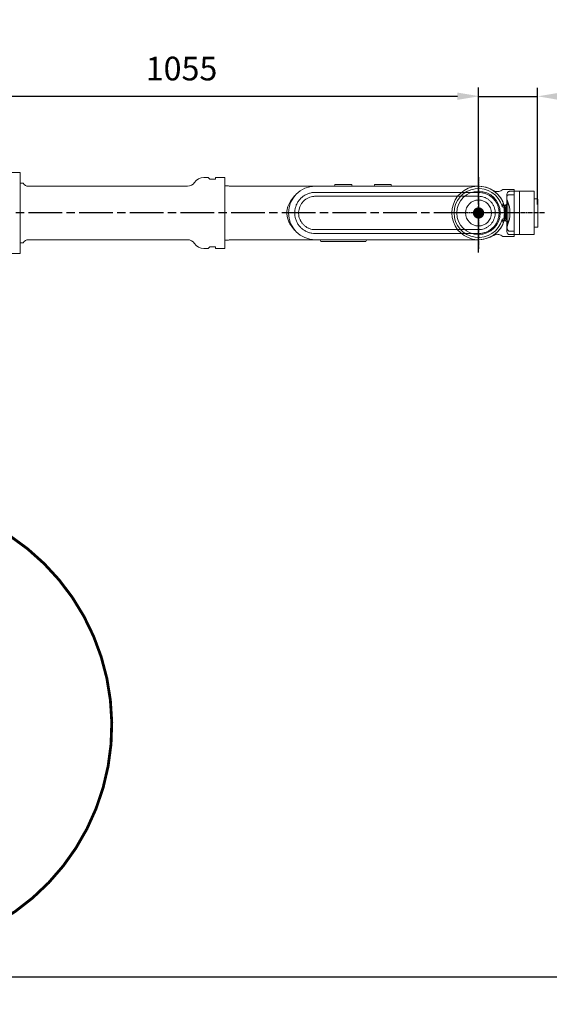
# Model space of a CAD drawing. Units: millimetres. Extents: x 231 to 41356, y 300 to 6759.
# Drawn here: x 3706 to 4646, y 1905 to 3653 of the extents above; entities that cross this region are included whole.
import ezdxf

# ---------------------------------------------------------------- set-up
doc = ezdxf.new("R2010")
doc.units = ezdxf.units.MM
doc.header["$LTSCALE"] = 10
doc.linetypes.add('AM_ISO08W050x2', pattern=[9, 6, -0.75, 1.5, -0.75])
doc.linetypes.add('CENTER2', pattern=[1.125, 0.75, -0.125, 0.125, -0.125])
doc.layers.add('CEN', color=1, linetype='CENTER2', lineweight=25)
doc.layers.add('도면층1', color=1, linetype='Continuous')
doc.styles.add('HHI_Dims', font='simplex.shx', dxfattribs={"width": 0.8, "bigfont": 'whgtxt.shx'})
doc.dimstyles.new('HHI_Standard$0', dxfattribs={"dimtxt": 2.8, "dimasz": 2.5, "dimexe": 1, "dimexo": 1, "dimgap": 1.5, "dimtad": 1, "dimdsep": 46, "dimtxsty": 'HHI_Dims', "dimcen": 0, "dimclrd": 1, "dimclre": 1, "dimclrt": 1, "dimadec": 0, "dimazin": 2, "dimtp": 0.1, "dimtm": 0.1, "dimtfac": 0.65, "dimtmove": 0, "dimatfit": 3, "dimldrblk": 'OPEN30', "dimfxl": 1, "dimlwd": -1, "dimlwe": -1, "dimarcsym": 1})

# ---------------------------------------------------------------- blocks, each defined once
blk = doc.blocks.new('wrist body')
at = {"color": 7, "linetype": 'Continuous', "lineweight": 15}
for p, q in [((4516.6, -1123.6), (4516.6, -1121.2)), ((4516.6, -1123.6), (4517.8, -1123.6)), ((4515.1, -1142.6), (4515.1, -1143.1)), ((4515.1, -1158.6), (4515.1, -1143.1)), ((4518.1, -1158.6), (4518.1, -1151.1)), ((4523.1, -1146.1), (4529.9, -1146.1)), ((4524.2, -1158.6), (4524.2, -1151.1)), ((4529.9, -1146.1), (4530.9, -1146.1)), ((4538.3, -1147.5), (4534.8, -1147)), ((4537, -1146.1), (4541.2, -1145.7)), ((4542.7, -1147.6), (4538.3, -1147.5)), ((4539.9, -1139.2), (4542.7, -1138.1)), ((4542.7, -1138.1), (4543.3, -1137.9)), ((4543.3, -1137.9), (4544.8, -1137.4)), ((4551.2, -1141.1), (4545.7, -1140.2)), ((4545.9, -1138.4), (4545.9, -1139.3)), ((4567.6, -1140.2), (4562.1, -1141.1)), ((4567.4, -1139.3), (4567.4, -1138.4)), ((4568.5, -1137.4), (4570, -1137.9)), ((4570, -1137.9), (4570.5, -1138.1)), ((4570.5, -1138.1), (4573.3, -1139.2)), ((4575, -1147.5), (4570.6, -1147.6)), ((4572.1, -1145.7), (4576.3, -1146.1)), ((4578.5, -1147), (4575, -1147.5)), ((4580.2, -1146.1), (4586.7, -1146.1)), ((4586.7, -1146.1), (4590.1, -1146.1)), ((4589.1, -1151.1), (4589.1, -1158.6)), ((4595.1, -1151.1), (4595.1, -1158.6)), ((4598.1, -1142.6), (4598.1, -1143.1)), ((4598.1, -1143.1), (4598.1, -1158.6)), ((4518.1, -1158.6), (4515.1, -1158.6)), ((4518.1, -1162.6), (4518.1, -1158.6)), ((4524.7, -1158.6), (4518.1, -1158.6)), ((4518.1, -1168.6), (4518.1, -1162.6)), ((4518.1, -1168.6), (4518.1, -1193.6)), ((4524.7, -1168.6), (4518.1, -1168.6)), ((4524.2, -1158.6), (4518.6, -1158.6)), ((4588.5, -1158.6), (4524.7, -1158.6)), ((4556.6, -1168.6), (4524.7, -1168.6)), ((4587.8, -1158.6), (4525.5, -1158.6)), ((4588.5, -1168.6), (4556.6, -1168.6)), ((4595.1, -1158.6), (4588.5, -1158.6)), ((4595.1, -1168.6), (4588.5, -1168.6)), ((4594.6, -1158.6), (4589.1, -1158.6)), ((4595.1, -1162.6), (4595.1, -1158.6)), ((4598.1, -1158.6), (4595.1, -1158.6)), ((4595.1, -1168.6), (4595.1, -1162.6)), ((4595.1, -1193.6), (4595.1, -1168.6)), ((4556.1, -1194.6), (4519.1, -1194.6)), ((4531.6, -1194.6), (4531.6, -1200.1)), ((4531.6, -1200.1), (4532.1, -1200.6)), ((4532.1, -1200.6), (4581.1, -1200.6)), ((4594.1, -1194.6), (4557.1, -1194.6)), ((4581.4, -1200.3), (4581.1, -1200.6)), ((4581.4, -1200.3), (4581.6, -1200.1)), ((4581.6, -1200.1), (4581.6, -1194.6))]:
    blk.add_line(p, q, dxfattribs=at)
for radius in [38.5, 23, 8]:
    blk.add_circle((4556.6, -1095.6), radius, dxfattribs=at)
for centre, radius, start, end in [((4556.6, -1095.6), 47.5, 295.5743, 244.4257), ((4556.6, -1095.6), 43.5, 285.784, 254.216), ((4503.7, -1128.7), 15, 319.4722, 349.901), ((4609.5, -1128.7), 15, 190.099, 220.5278), ((4556.6, -1095.6), 55.8, 246.9889, 293.0111), ((4534.4, -1140), 8.86, 320.0664, 3.8468), ((4538.8, -1140.5), 4.56, 14.6179, 31.3865), ((4574.4, -1140.5), 4.56, 148.6435, 165.412), ((4578.9, -1140), 8.86, 176.1532, 219.9336), ((4580.3, -1148.4), 2.35, 92.6697, 142.0437), ((4519.1, -1193.6), 1, 180, 270), ((4594.1, -1193.6), 1, 270, 0)]:
    blk.add_arc(centre, radius, start, end, dxfattribs=at)
for points, knots in [([(4518.5, -1131.3), (4518.6, -1130.4), (4518.8, -1129), (4518.7, -1127), (4518.3, -1125.1), (4517.9, -1123.6), (4517.4, -1122.5), (4517.3, -1122.2), (4517.2, -1122.1)], [0, 0, 0, 0, 0.228999, 0.401033, 0.578384, 0.844807, 0.928594, 1, 1, 1, 1]), ([(4596, -1122.1), (4596, -1122.2), (4595.8, -1122.5), (4595.4, -1123.6), (4594.9, -1125.1), (4594.6, -1127), (4594.5, -1128.9), (4594.7, -1130.4), (4594.8, -1131.3)], [0, 0, 0, 0, 0.071404, 0.155194, 0.421619, 0.594134, 0.770999, 1, 1, 1, 1]), ([(4596, -1122.1), (4596.1, -1122), (4596.2, -1121.9), (4596.3, -1121.7), (4596.3, -1121.7)], [0, 0, 0, 0, 0.659403, 1, 1, 1, 1]), ([(4515.1, -1142.6), (4515.1, -1142.5), (4515.1, -1141.9), (4515.1, -1140.7), (4515.1, -1139.5), (4515.1, -1138.9), (4515.1, -1138.5), (4515.1, -1138.4), (4515.1, -1138.4), (4515.1, -1138.4)], [0, 0, 0, 0, 0.049782, 0.335285, 0.59935, 0.777918, 0.851536, 0.974615, 1, 1, 1, 1]), ([(4518.1, -1151.1), (4518.2, -1150.6), (4518.3, -1149.6), (4518.9, -1148.3), (4519.9, -1147.1), (4521.3, -1146.3), (4522.5, -1146.1), (4523.1, -1146.1), (4523.1, -1146.1)], [0, 0, 0, 0, 0.181426, 0.384025, 0.536354, 0.768114, 0.997991, 1, 1, 1, 1]), ([(4524.2, -1151.1), (4524.2, -1150.7), (4524.3, -1149.8), (4524.9, -1148.6), (4525.8, -1147.5), (4526.7, -1147), (4527.1, -1146.8)], [0, 0, 0, 0, 0.226774, 0.4429161, 0.7391291, 1, 1, 1, 1]), ([(4527.1, -1146.8), (4527.7, -1146.5), (4528.6, -1146.1), (4529.6, -1146.1), (4529.9, -1146.1)], [0, 0, 0, 0, 0.688035, 1, 1, 1, 1]), ([(4530.9, -1146.1), (4530.9, -1146.1), (4531.3, -1146.1), (4532.1, -1146.2), (4532.9, -1146.4), (4533.2, -1146.5)], [0, 0, 0, 0, 0.007796, 0.586998, 1, 1, 1, 1]), ([(4530.9, -1146.1), (4530.9, -1146.1), (4531.3, -1146.1), (4532.3, -1146.1), (4534.4, -1146.1), (4536.1, -1146.1), (4537, -1146.1)], [0, 0, 0, 0, 0.015659, 0.275739, 0.630078, 1, 1, 1, 1]), ([(4534.8, -1147), (4534.8, -1147), (4534.6, -1146.9), (4534.1, -1146.8), (4533.6, -1146.6), (4533.2, -1146.5)], [0, 0, 0, 0, 0.0102144, 0.3079886, 1, 1, 1, 1]), ([(4536.1, -1138.4), (4536.3, -1138.5), (4537, -1138.8), (4538.3, -1139.2), (4539.4, -1139.2), (4539.9, -1139.2)], [0, 0, 0, 0, 0.17974, 0.626119, 1, 1, 1, 1]), ([(4541.2, -1145.7), (4542.1, -1145.6), (4544, -1145.4), (4547.8, -1145.2), (4553.8, -1145.1), (4560.6, -1145.2), (4567.2, -1145.2), (4570.4, -1145.5), (4572.1, -1145.7)], [0, 0, 0, 0, 0.091248, 0.182627, 0.366159, 0.682302, 0.841331, 1, 1, 1, 1]), ([(4570.6, -1147.6), (4569.6, -1147.6), (4567.6, -1147.5), (4563.1, -1147.4), (4557.2, -1147.3), (4551.1, -1147.4), (4546.3, -1147.5), (4543.9, -1147.6), (4542.7, -1147.6)], [0, 0, 0, 0, 0.1091804, 0.219214, 0.4790931, 0.7397163, 0.8695228, 1, 1, 1, 1]), ([(4544.8, -1137.4), (4545, -1137.5), (4545.3, -1137.6), (4545.6, -1137.8), (4545.8, -1138.1), (4545.9, -1138.3), (4545.9, -1138.4), (4545.9, -1138.4)], [0, 0, 0, 0, 0.371437, 0.615993, 0.790538, 0.966332, 1, 1, 1, 1]), ([(4545.7, -1140.2), (4545.8, -1139.9), (4545.9, -1139.6), (4545.9, -1139.3), (4545.9, -1139.3)], [0, 0, 0, 0, 0.940025, 1, 1, 1, 1]), ([(4562.1, -1141.1), (4560.7, -1141.3), (4557.8, -1141.5), (4554.1, -1141.5), (4551.9, -1141.2), (4551.2, -1141.1)], [0, 0, 0, 0, 0.391415, 0.794189, 1, 1, 1, 1]), ([(4567.4, -1138.4), (4567.4, -1138.3), (4567.4, -1138.2), (4567.6, -1137.9), (4567.9, -1137.7), (4568.2, -1137.5), (4568.4, -1137.4), (4568.5, -1137.4)], [0, 0, 0, 0, 0.156139, 0.3121271, 0.5377578, 0.9375822, 1, 1, 1, 1]), ([(4567.4, -1139.3), (4567.4, -1139.3), (4567.4, -1139.6), (4567.5, -1139.9), (4567.6, -1140.2)], [0, 0, 0, 0, 0.059975, 1, 1, 1, 1]), ([(4573.3, -1139.2), (4574, -1139.2), (4575.4, -1139.1), (4576.5, -1138.7), (4577.1, -1138.4)], [0, 0, 0, 0, 0.507432, 1, 1, 1, 1]), ([(4576.3, -1146.1), (4576.9, -1146.1), (4578.3, -1146.1), (4579.6, -1146.1), (4580.2, -1146.1)], [0, 0, 0, 0, 0.4956869, 1, 1, 1, 1]), ([(4586.7, -1146.1), (4586.7, -1146.1), (4587, -1146.1), (4587.6, -1146.3), (4588.2, -1147.1), (4588.7, -1148.3), (4589, -1149.6), (4589.1, -1150.6), (4589.1, -1151.1)], [0, 0, 0, 0, 0.002019, 0.231869, 0.463711, 0.616077, 0.818651, 1, 1, 1, 1]), ([(4590.1, -1146.1), (4590.1, -1146.1), (4590.7, -1146.1), (4591.9, -1146.3), (4593.3, -1147.1), (4594.3, -1148.3), (4595, -1149.6), (4595.1, -1150.6), (4595.1, -1151.1)], [0, 0, 0, 0, 0.0020232, 0.2318843, 0.4636558, 0.6159841, 0.8185756, 1, 1, 1, 1]), ([(4598.1, -1138.4), (4598.1, -1138.4), (4598.1, -1138.4), (4598.1, -1138.6), (4598.1, -1139.1), (4598.1, -1140), (4598.1, -1141.3), (4598.1, -1142.2), (4598.1, -1142.6)], [0, 0, 0, 0, 0.0776909, 0.1953075, 0.2695678, 0.4988328, 0.7935803, 1, 1, 1, 1]), ([(4556.1, -1194.6), (4556.1, -1194.6), (4556.1, -1194.6), (4556.2, -1194.5), (4556.4, -1194.3), (4556.5, -1194.2), (4556.6, -1194.1)], [0, 0, 0, 0, 0.156692, 0.35972, 0.645239, 1, 1, 1, 1]), ([(4556.6, -1194.1), (4556.7, -1194.2), (4556.9, -1194.4), (4557.1, -1194.5), (4557.1, -1194.6), (4557.1, -1194.6), (4557.1, -1194.6)], [0, 0, 0, 0, 0.429169, 0.686534, 0.904211, 1, 1, 1, 1])]:
    blk.add_open_spline(points, degree=3, knots=knots, dxfattribs=at)
at = {"layer": 'CEN'}
for p, q in [((4556.6, -1212.5), (4556.6, -1032)), ((4620.2, -1095.6), (4493, -1095.6))]:
    blk.add_line(p, q, dxfattribs=at)
at = {"layer": '도면층1', "const_width": 10}
blk.add_lwpolyline([(4551.6, -1095.6, 1), (4561.6, -1095.6, 1)], format="xyb", close=True, dxfattribs=at)
blk = doc.blocks.new('arm frame')
at = {"color": 7, "linetype": 'Continuous', "lineweight": 15}
for p, q in [((3506.6, -1023.6), (3489.6, -1023.6)), ((3506.6, -1023.6), (3506.6, -1167.6)), ((3512.2, -1042.6), (3506.6, -1042.6)), ((3803.6, -1048.1), (3521.1, -1048.1)), ((3840.6, -1032.6), (3832.7, -1032.6)), ((3843.6, -1035.6), (3840.6, -1032.6)), ((3853.6, -1035.6), (3843.6, -1035.6)), ((3870.1, -1032.6), (3853.6, -1032.6)), ((3853.6, -1035.6), (3853.6, -1032.6)), ((3870.1, -1032.6), (3870.1, -1158.6)), ((3876.6, -1047.6), (3870.1, -1047.6)), ((3877.6, -1048.1), (3876.6, -1047.6)), ((4056.1, -1048.1), (3877.6, -1048.1)), ((4030.6, -1048.1), (4320.6, -1048.1)), ((4065.6, -1045.1), (4065.6, -1046.1)), ((4070.6, -1045.1), (4065.6, -1045.1)), ((4090.6, -1045.1), (4070.6, -1045.1)), ((4095.6, -1045.1), (4090.6, -1045.1)), ((4095.6, -1045.1), (4095.6, -1046.1)), ((4135.6, -1045.1), (4135.6, -1046.1)), ((4142.1, -1045.1), (4135.6, -1045.1)), ((4159.1, -1045.1), (4142.1, -1045.1)), ((4165.6, -1045.1), (4159.1, -1045.1)), ((4165.6, -1045.1), (4165.6, -1046.1)), ((3994, -1065.3), (3990.7, -1069.3)), ((4320.6, -1059.1), (4030.6, -1059.1)), ((4320.6, -1066), (4030.6, -1066)), ((4369.1, -1083.1), (4369.1, -1095.1)), ((4369.1, -1083.1), (4369.1, -1083.1)), ((4368.6, -1095.6), (4369.1, -1095.1)), ((4369.1, -1096.1), (4368.6, -1095.6)), ((4369.1, -1096.1), (4369.1, -1108)), ((4369.1, -1108), (4369.1, -1108.1)), ((3990.7, -1121.9), (3994, -1125.9)), ((4030.6, -1132.1), (4320.6, -1132.1)), ((4030.7, -1125.2), (4320.7, -1125.2)), ((3506.6, -1148.6), (3512.2, -1148.6)), ((3521.1, -1143.1), (3803.6, -1143.1)), ((3870.1, -1143.6), (3876.6, -1143.6)), ((3876.6, -1143.6), (3877.6, -1143.1)), ((3877.6, -1143.1), (4056.1, -1143.1)), ((4320.6, -1143.1), (4030.6, -1143.1)), ((4040.6, -1146.1), (4043.6, -1146.1)), ((4117.6, -1146.1), (4043.6, -1146.1)), ((4120.6, -1146.1), (4117.6, -1146.1)), ((3489.6, -1167.6), (3506.6, -1167.6)), ((3832.7, -1158.6), (3840.6, -1158.6)), ((3840.6, -1158.6), (3843.6, -1155.6)), ((3843.6, -1155.6), (3853.6, -1155.6)), ((3853.6, -1158.6), (3853.6, -1155.6)), ((3853.6, -1158.6), (3870.1, -1158.6))]:
    blk.add_line(p, q, dxfattribs=at)
for p, q in [((4369.1, -1083.1), (4368.7, -1083.1)), ((4369.1, -1108.1), (4368.7, -1108.1))]:
    blk.add_line(p, q)
for centre, radius, start, end in [((3521.1, -1038.1), 10, 206.7437, 270), ((3803.6, -1033.1), 15, 270, 326.1416), ((3832.7, -1052.6), 20, 90, 146.1416), ((4030.6, -1095.6), 47.5, 90, 270), ((4063.6, -1046.1), 2, 270, 0), ((4097.6, -1046.1), 2, 180, 270), ((4133.6, -1046.1), 2, 270, 0), ((4167.6, -1046.1), 2, 180, 270), ((4320.6, -1095.6), 47.5, 270, 90), ((3521.1, -1153.1), 10, 90, 153.2563), ((3803.6, -1158.1), 15, 33.8584, 90), ((3832.7, -1138.6), 20, 213.8584, 270), ((4037.6, -1146.1), 3, 0, 90), ((4123.6, -1146.1), 3, 90, 180)]:
    blk.add_arc(centre, radius, start, end, dxfattribs=at)
for points, knots in [([(4030.6, -1059.1), (4029.2, -1059.1), (4025.7, -1059.2), (4020.3, -1060.4), (4014.5, -1062.6), (4009.2, -1065.8), (4004.5, -1069.8), (4000.6, -1074.6), (3997.5, -1079.9), (3995.3, -1085.7), (3994.1, -1091.8), (3994, -1098), (3995, -1104.1), (3996.9, -1110), (3999.8, -1115.4), (4003.6, -1120.3), (4008.1, -1124.5), (4013.3, -1127.9), (4018.9, -1130.3), (4024.7, -1131.8), (4028.7, -1132), (4030.6, -1132.1)], [0, 0, 0, 0, 0.037597, 0.091289, 0.144981, 0.198674, 0.252366, 0.306058, 0.35975, 0.413442, 0.467134, 0.520826, 0.574518, 0.62821, 0.681902, 0.735595, 0.789287, 0.842979, 0.896671, 0.948335, 1, 1, 1, 1]), ([(4030.6, -1066), (4029.7, -1066), (4027.2, -1066.1), (4023.1, -1066.8), (4018.4, -1068.5), (4014, -1070.9), (4010.1, -1074.1), (4006.8, -1077.8), (4004.2, -1082.1), (4002.3, -1086.7), (4001.2, -1091.6), (4000.9, -1096.6), (4001.5, -1101.6), (4003, -1106.4), (4005.2, -1110.9), (4008.1, -1114.9), (4011.7, -1118.4), (4015.8, -1121.3), (4020.4, -1123.5), (4025.4, -1124.9), (4028.9, -1125.1), (4030.7, -1125.2)], [0, 0, 0, 0, 0.027506, 0.0812, 0.134893, 0.188587, 0.24228, 0.295974, 0.349667, 0.403361, 0.457054, 0.510748, 0.564441, 0.618135, 0.671828, 0.725522, 0.779215, 0.832909, 0.886602, 0.943301, 1, 1, 1, 1]), ([(4320.6, -1132.1), (4322.1, -1132), (4325.6, -1131.9), (4331, -1130.7), (4336.8, -1128.5), (4342.1, -1125.3), (4346.8, -1121.3), (4350.7, -1116.6), (4353.8, -1111.2), (4355.9, -1105.4), (4357.1, -1099.4), (4357.2, -1093.2), (4356.3, -1087.1), (4354.4, -1081.2), (4351.5, -1075.7), (4347.7, -1070.8), (4343.2, -1066.6), (4338, -1063.3), (4332.4, -1060.9), (4326.6, -1059.4), (4322.6, -1059.2), (4320.6, -1059.1)], [0, 0, 0, 0, 0.037597, 0.091289, 0.144981, 0.198674, 0.252366, 0.306058, 0.35975, 0.413442, 0.467134, 0.520826, 0.574518, 0.62821, 0.681902, 0.735595, 0.789287, 0.842979, 0.896671, 0.948335, 1, 1, 1, 1]), ([(4320.7, -1125.2), (4321.5, -1125.1), (4324, -1125.1), (4328.2, -1124.3), (4332.9, -1122.7), (4337.2, -1120.2), (4341.1, -1117.1), (4344.5, -1113.3), (4347.1, -1109.1), (4349, -1104.4), (4350.1, -1099.5), (4350.3, -1094.5), (4349.7, -1089.6), (4348.3, -1084.8), (4346.1, -1080.3), (4343.2, -1076.2), (4339.6, -1072.7), (4335.5, -1069.9), (4330.9, -1067.7), (4325.9, -1066.3), (4322.4, -1066.1), (4320.6, -1066)], [0, 0, 0, 0, 0.027506, 0.081198, 0.134891, 0.188583, 0.242276, 0.295968, 0.349661, 0.403353, 0.457046, 0.510738, 0.564431, 0.618123, 0.671816, 0.725508, 0.779201, 0.832893, 0.886586, 0.943293, 1, 1, 1, 1]), ([(3990.7, -1069.3), (3989.6, -1070.7), (3987.4, -1073.4), (3984.7, -1078), (3982.4, -1083), (3980.7, -1088.5), (3980, -1094.5), (3980.4, -1100.5), (3981.9, -1106.8), (3984.6, -1113.3), (3987.8, -1118.4), (3990, -1121.1), (3990.7, -1121.9)], [0, 0, 0, 0, 0.091434, 0.183151, 0.27454, 0.377934, 0.481202, 0.584886, 0.688682, 0.818449, 0.948311, 1, 1, 1, 1]), ([(4365.8, -1081), (4366, -1081.3), (4366.2, -1081.9), (4367, -1082.6), (4367.8, -1083), (4368.4, -1083.1), (4368.7, -1083.1), (4368.7, -1083.1)], [0, 0, 0, 0, 0.2335622, 0.4816581, 0.757614, 0.9952517, 1, 1, 1, 1]), ([(4368.7, -1108.1), (4368.7, -1108.1), (4368.4, -1108.1), (4367.8, -1108.2), (4367, -1108.6), (4366.2, -1109.2), (4366, -1109.8), (4365.8, -1110.2)], [0, 0, 0, 0, 0.004748, 0.242386, 0.518342, 0.766438, 1, 1, 1, 1])]:
    blk.add_open_spline(points, degree=3, knots=knots, dxfattribs=at)
at = {"layer": 'CEN', "linetype": 'AM_ISO08W050x2'}
for p, q in [((4320.6, -1166), (4320.6, -1025.1)), ((4391.1, -1095.6), (3085.4, -1095.6))]:
    blk.add_line(p, q, dxfattribs=at)
blk = doc.blocks.new('*D17')
at = {"layer": 'Defpoints', "color": 0, "transparency": 16777216}
for p in [(4520.6, 3517.2), (3465.6, 3430.8), (4520.6, 3380.2)]:
    blk.add_point(p, dxfattribs=at)
at = {"layer": '도면층1', "color": 1, "transparency": 16777216}
for p, q in [((3465.6, 3445.8), (3465.6, 3532.2)), ((4520.6, 3395.2), (4520.6, 3532.2)), ((3503.1, 3517.2), (4483.1, 3517.2))]:
    blk.add_line(p, q, dxfattribs=at)
for points in [[(3503.1, 3523.5), (3503.1, 3511), (3465.6, 3517.2)], [(4483.1, 3523.5), (4483.1, 3511), (4520.6, 3517.2)]]:
    blk.add_solid(points, dxfattribs=at)
at = {"layer": '도면층1', "color": 1, "transparency": 16777216, "insert": (3993.1, 3560.7), "char_height": 42, "attachment_point": 5, "style": 'HHI_Dims'}
blk.add_mtext('1055', dxfattribs=at)
blk = doc.blocks.new('_Open30')
at = {"color": 0, "linetype": 'ByBlock', "lineweight": -2}
for p, q in [((-1, 0.268), (0, 0)), ((0, 0), (-1, -0.268)), ((0, 0), (-1, 0))]:
    blk.add_line(p, q, dxfattribs=at)
blk = doc.blocks.new('*D14')
at = {"layer": 'Defpoints', "color": 0, "transparency": 16777216}
for p in [(3465.6, 4234), (3465.6, 1953.1), (5585, 1953.1)]:
    blk.add_point(p, dxfattribs=at)
at = {"layer": '도면층1', "color": 1, "transparency": 16777216}
for p, q in [((3480.6, 4234), (5600, 4234)), ((5585, 4196.5), (5585, 1990.6)), ((3480.6, 1953.1), (5600, 1953.1))]:
    blk.add_line(p, q, dxfattribs=at)
for points in [[(5578.7, 4196.5), (5591.2, 4196.5), (5585, 4234)], [(5578.7, 1990.6), (5591.2, 1990.6), (5585, 1953.1)]]:
    blk.add_solid(points, dxfattribs=at)
at = {"layer": '도면층1', "color": 1, "transparency": 16777216, "insert": (5541.5, 3093.5), "char_height": 42, "attachment_point": 5, "rotation": 90, "style": 'HHI_Dims'}
blk.add_mtext('2280.8', dxfattribs=at)
blk = doc.blocks.new('*D22')
at = {"layer": 'Defpoints', "color": 0, "transparency": 16777216}
for p in [(3463.1, 1953.1), (3729, 611.9), (5585, 611.9)]:
    blk.add_point(p, dxfattribs=at)
at = {"layer": '도면층1', "color": 1, "transparency": 16777216}
for p, q in [((3478.1, 1953.1), (5600, 1953.1)), ((5585, 1915.6), (5585, 649.4)), ((3744, 611.9), (5600, 611.9))]:
    blk.add_line(p, q, dxfattribs=at)
for points in [[(5578.7, 1915.6), (5591.2, 1915.6), (5585, 1953.1)], [(5578.7, 649.4), (5591.2, 649.4), (5585, 611.9)]]:
    blk.add_solid(points, dxfattribs=at)
at = {"layer": '도면층1', "color": 1, "transparency": 16777216, "insert": (5541.5, 1282.5), "char_height": 42, "attachment_point": 5, "rotation": 90, "style": 'HHI_Dims'}
blk.add_mtext('1341.2', dxfattribs=at)
blk = doc.blocks.new('*D16')
at = {"layer": 'Defpoints', "color": 0, "transparency": 16777216}
for p in [(5299.9, 2399.7), (3305.6, 1637.2), (5299.9, 395.2)]:
    blk.add_point(p, dxfattribs=at)
at = {"layer": '도면층1', "color": 1, "transparency": 16777216}
for p, q in [((5299.9, 2384.7), (5299.9, 380.2)), ((3305.6, 1622.2), (3305.6, 380.2)), ((3343.1, 395.2), (5262.4, 395.2))]:
    blk.add_line(p, q, dxfattribs=at)
for points in [[(3343.1, 401.5), (3343.1, 389), (3305.6, 395.2)], [(5262.4, 401.5), (5262.4, 389), (5299.9, 395.2)]]:
    blk.add_solid(points, dxfattribs=at)
at = {"layer": '도면층1', "color": 1, "transparency": 16777216, "insert": (4302.7, 438.7), "char_height": 42, "attachment_point": 5, "style": 'HHI_Dims'}
blk.add_mtext('1994.2', dxfattribs=at)
blk = doc.blocks.new('*D23')
at = {"layer": 'Defpoints', "color": 0, "transparency": 16777216}
for p in [(4625.6, 3516.8), (4520.6, 3309.8), (4625.6, 3309.8)]:
    blk.add_point(p, dxfattribs=at)
at = {"layer": '도면층1', "color": 1, "transparency": 16777216}
for p, q in [((4520.6, 3324.8), (4520.6, 3531.8)), ((4625.6, 3324.8), (4625.6, 3531.8)), ((4483.1, 3516.8), (4445.6, 3516.8)), ((4520.6, 3516.8), (4625.6, 3516.8)), ((4663.1, 3516.8), (4825.6, 3516.8))]:
    blk.add_line(p, q, dxfattribs=at)
for points in [[(4483.1, 3523), (4483.1, 3510.5), (4520.6, 3516.8)], [(4663.1, 3523), (4663.1, 3510.5), (4625.6, 3516.8)]]:
    blk.add_solid(points, dxfattribs=at)
at = {"layer": '도면층1', "color": 1, "transparency": 16777216, "insert": (4763.1, 3560.3), "char_height": 42, "attachment_point": 5, "style": 'HHI_Dims'}
blk.add_mtext('105', dxfattribs=at)

msp = doc.modelspace()

# ---------------------------------------------------------------- linework, layer by layer
at = {"const_width": 5}
msp.add_lwpolyline([(4092.31, 675.85, 2.2732811), (1693.88, 1924.96, 0.4398928)], format="xyb", close=True, dxfattribs=at)
msp.add_lwpolyline([(4093.64, 676.33, 5, 5, -0.4269438), (2714.32, 1355.08, 5, 5, 0.3152988), (3220.97, 2078.64, 5, 5, 1.1402816), (3618.84, 2773.17, 5, 5, 0.2909139), (2584.04, 3255.71, 5, 5, 0.4312482), (2662, 1470.15, 5, 5, 0.1095178), (2676.54, 1137.15, 5, 5, -0.327623), (1693.88, 1924.99, 0, 0, 0)], format="xyseb")

# ---------------------------------------------------------------- block references
msp.add_blockref('arm frame', (200, 4405.29))
at = {"rotation": 90}
msp.add_blockref('wrist body', (3425.04, -1246.91), dxfattribs=at)

# ---------------------------------------------------------------- dimensions: what is measured, and where the dimension line sits
at = {"layer": '도면층1'}
for base, p1, p2, picture, middle in [((5584.9891, 1953.1148), (3465.6233, 4233.9582), (3465.6233, 1953.1148), '*D14', (5541.4891, 3093.5365)), ((5584.99, 611.91), (3463.12, 1953.11), (3728.98, 611.91), '*D22', (5541.49, 1282.51))]:
    dim = msp.add_linear_dim(base=base, p1=p1, p2=p2, angle=90, dimstyle='HHI_Standard$0', override={"dimscale": 15, "dimdec": 1}, dxfattribs=at)
    dim.commit()
    dim.dimension.update_dxf_attribs({"geometry": picture, "text_midpoint": middle})
for base, p1, p2, override, picture, middle in [((4520.62, 3517.24), (3465.62, 3430.8), (4520.62, 3380.18), {"dimscale": 15, "dimdec": 0}, '*D17', (3993.12, 3560.74)), ((4625.62, 3516.78), (4520.62, 3309.75), (4625.62, 3309.75), {"dimscale": 15, "dimdec": 0}, '*D23', (4763.12, 3560.28)), ((5299.8667, 395.2337), (3305.6233, 1637.1619), (5299.8667, 2399.7148), {"dimscale": 15, "dimdec": 1}, '*D16', (4302.745, 438.7337))]:
    dim = msp.add_linear_dim(base=base, p1=p1, p2=p2, dimstyle='HHI_Standard$0', override=override, dxfattribs=at)
    dim.commit()
    dim.dimension.update_dxf_attribs({"geometry": picture, "text_midpoint": middle})

doc.saveas('drawing.dxf')
